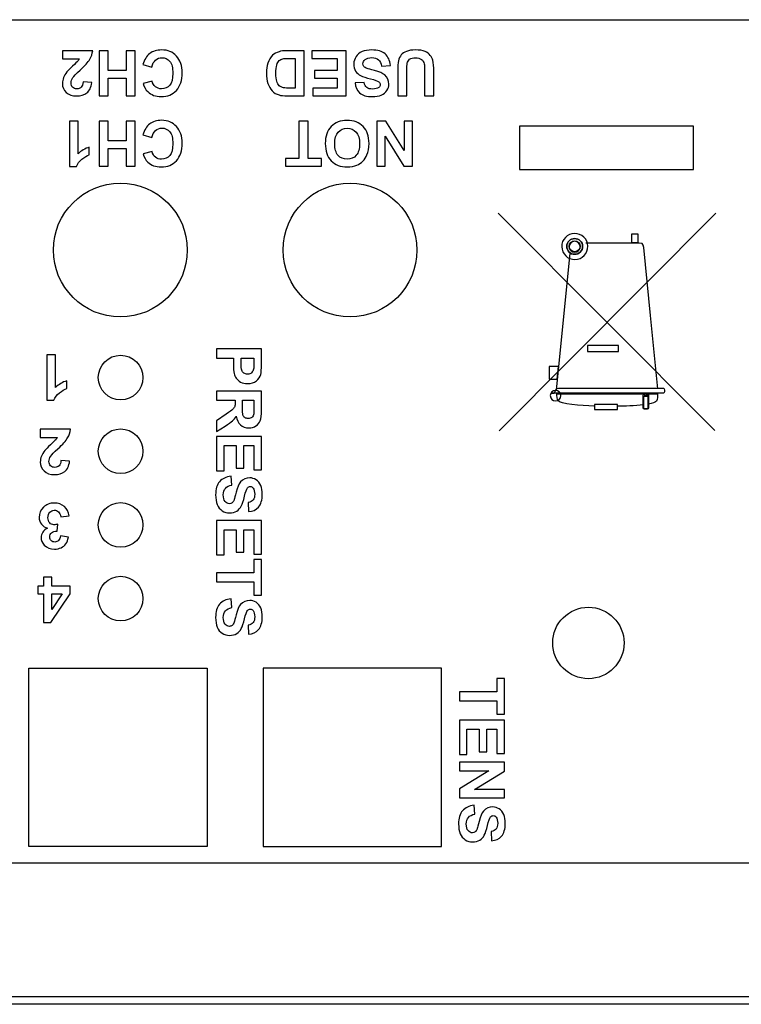
# Model space of a CAD drawing. Units: millimetres. Extents: x 52 to 377, y 38 to 366.
# Drawn here: x 286 to 302, y 38 to 60 of the extents above; entities that cross this region are included whole.
import ezdxf

# ---------------------------------------------------------------- set-up
doc = ezdxf.new("R2010")
doc.units = ezdxf.units.MM
doc.layers.add('Livello__1', color=7, linetype='Continuous')
doc.layers.add('Predefinito', color=7, linetype='Continuous')

# ---------------------------------------------------------------- blocks, each defined once
blk = doc.blocks.new('SE3')
at = {"layer": 'Livello__1', "color": 7, "linetype": 'Continuous'}
for points in [[(361.737, 59.555), (361.737, 59.555), (146.37, 59.555), (146.37, 59.555)], [(147.619, 59.569), (147.619, 59.569), (360.987, 59.569), (360.987, 59.569)], [(301.861, 50.365), (301.861, 50.365), (297.008, 55.236), (297.008, 55.236)], [(297.027, 50.364), (297.027, 50.364), (301.88, 55.236), (301.88, 55.236)], [(298.609, 54.343), (298.609, 54.343), (298.307, 51.275), (298.307, 51.275)], [(298.204, 51.205), (298.195, 51.205), (298.259, 51.199), (298.259, 51.208)], [(300.713, 51.205), (300.713, 51.205), (298.204, 51.205), (298.204, 51.205)], [(298.259, 51.208), (298.259, 51.208), (298.311, 51.301), (298.311, 51.301)], [(298.311, 51.301), (298.311, 51.309), (298.344, 51.317), (298.353, 51.317)], [(298.353, 51.317), (298.353, 51.317), (300.716, 51.317), (300.716, 51.317)], [(300.254, 51.163), (300.254, 51.18), (300.267, 51.179), (300.285, 51.18)], [(300.254, 50.953), (300.254, 50.953), (300.254, 51.163), (300.254, 51.163)], [(300.329, 51.137), (300.347, 51.137), (300.374, 51.18), (300.374, 51.163)], [(300.374, 51.163), (300.374, 51.163), (300.374, 50.982), (300.374, 50.982)], [(300.729, 51.237), (300.729, 51.227), (300.713, 51.205), (300.713, 51.205)], [(300.716, 51.317), (300.725, 51.317), (300.729, 51.282), (300.729, 51.273)], [(300.729, 51.273), (300.729, 51.273), (300.729, 51.237), (300.729, 51.237)], [(300.253, 50.94), (300.069, 50.918), (299.837, 50.911), (299.663, 50.91)], [(300.253, 50.878), (300.253, 50.878), (300.253, 50.94), (300.253, 50.94)], [(300.373, 50.959), (300.373, 50.959), (300.373, 50.878), (300.373, 50.878)], [(300.285, 50.846), (300.267, 50.846), (300.253, 50.86), (300.253, 50.878)], [(300.341, 50.846), (300.341, 50.846), (300.285, 50.846), (300.285, 50.846)], [(300.373, 50.878), (300.373, 50.86), (300.358, 50.846), (300.341, 50.846)], [(286.492, 45.049), (286.492, 45.049), (290.489, 45.049), (290.489, 45.049)], [(286.492, 41.052), (286.492, 41.052), (286.492, 45.049), (286.492, 45.049)], [(290.489, 45.049), (290.489, 45.049), (290.489, 41.052), (290.489, 41.052)], [(295.736, 45.049), (295.736, 45.049), (291.739, 45.049), (291.739, 45.049)], [(291.739, 45.049), (291.739, 45.049), (291.739, 41.052), (291.739, 41.052)], [(295.736, 41.052), (295.736, 41.052), (295.736, 45.049), (295.736, 45.049)], [(290.489, 41.052), (290.489, 41.052), (286.492, 41.052), (286.492, 41.052)], [(291.739, 41.052), (291.739, 41.052), (295.736, 41.052), (295.736, 41.052)], [(361.737, 40.68), (361.737, 40.68), (285.884, 40.68), (285.884, 40.68)], [(373.729, 37.517), (373.729, 37.517), (134.877, 37.517), (134.877, 37.517)], [(373.729, 37.517), (373.729, 37.517), (134.877, 37.517), (134.877, 37.517)], [(361.737, 37.682), (361.737, 37.682), (146.87, 37.682), (146.87, 37.682)]]:
    blk.add_open_spline(points, degree=3, dxfattribs=at)
for points, knots in [([(289.245, 58.503), (289.245, 58.503), (289.048, 58.565), (289.048, 58.565), (289.078, 58.676), (289.129, 58.758), (289.199, 58.811), (289.269, 58.865), (289.359, 58.891), (289.467, 58.891), (289.602, 58.891), (289.712, 58.846), (289.798, 58.754), (289.884, 58.662), (289.928, 58.537), (289.928, 58.378), (289.928, 58.21), (289.884, 58.08), (289.797, 57.986), (289.711, 57.894), (289.597, 57.847), (289.455, 57.847), (289.332, 57.847), (289.231, 57.883), (289.154, 57.957), (289.108, 58), (289.074, 58.062), (289.05, 58.143), (289.05, 58.143), (289.253, 58.191), (289.253, 58.191), (289.264, 58.138), (289.289, 58.097), (289.327, 58.067), (289.365, 58.036), (289.411, 58.021), (289.465, 58.021), (289.54, 58.021), (289.601, 58.048), (289.648, 58.102), (289.694, 58.156), (289.717, 58.243), (289.717, 58.363), (289.717, 58.491), (289.695, 58.582), (289.649, 58.636), (289.603, 58.69), (289.543, 58.717), (289.47, 58.717), (289.415, 58.717), (289.369, 58.7), (289.33, 58.665), (289.291, 58.631), (289.263, 58.577), (289.245, 58.503)], [0, 0, 0, 0, 0.055556, 0.055556, 0.055556, 0.111111, 0.111111, 0.111111, 0.166667, 0.166667, 0.166667, 0.222222, 0.222222, 0.222222, 0.277778, 0.277778, 0.277778, 0.333333, 0.333333, 0.333333, 0.388889, 0.388889, 0.388889, 0.444444, 0.444444, 0.444444, 0.5, 0.5, 0.5, 0.555556, 0.555556, 0.555556, 0.611111, 0.611111, 0.611111, 0.666667, 0.666667, 0.666667, 0.722222, 0.722222, 0.722222, 0.777778, 0.777778, 0.777778, 0.833333, 0.833333, 0.833333, 0.888889, 0.888889, 0.888889, 0.944444, 0.944444, 0.944444, 1, 1, 1, 1]), ([(294.593, 58.545), (294.593, 58.545), (294.394, 58.525), (294.394, 58.525), (294.383, 58.592), (294.358, 58.641), (294.322, 58.672), (294.285, 58.703), (294.236, 58.719), (294.174, 58.719), (294.108, 58.719), (294.059, 58.705), (294.026, 58.677), (293.992, 58.65), (293.976, 58.617), (293.976, 58.58), (293.976, 58.556), (293.983, 58.536), (293.997, 58.519), (294.011, 58.502), (294.035, 58.488), (294.07, 58.475), (294.094, 58.467), (294.148, 58.452), (294.233, 58.431), (294.343, 58.404), (294.419, 58.371), (294.463, 58.331), (294.525, 58.276), (294.556, 58.208), (294.556, 58.128), (294.556, 58.076), (294.542, 58.028), (294.513, 57.984), (294.484, 57.939), (294.441, 57.905), (294.387, 57.881), (294.332, 57.858), (294.266, 57.846), (294.188, 57.846), (294.061, 57.846), (293.966, 57.874), (293.901, 57.929), (293.837, 57.985), (293.804, 58.059), (293.801, 58.152), (293.801, 58.152), (294.004, 58.161), (294.004, 58.161), (294.013, 58.109), (294.032, 58.072), (294.061, 58.049), (294.089, 58.026), (294.132, 58.015), (294.19, 58.015), (294.249, 58.015), (294.296, 58.027), (294.329, 58.052), (294.351, 58.067), (294.361, 58.088), (294.361, 58.114), (294.361, 58.138), (294.351, 58.159), (294.331, 58.175), (294.305, 58.197), (294.243, 58.22), (294.144, 58.243), (294.044, 58.266), (293.971, 58.291), (293.924, 58.316), (293.876, 58.341), (293.839, 58.375), (293.812, 58.418), (293.785, 58.462), (293.772, 58.516), (293.772, 58.579), (293.772, 58.637), (293.788, 58.691), (293.82, 58.742), (293.852, 58.792), (293.897, 58.83), (293.956, 58.854), (294.015, 58.879), (294.088, 58.891), (294.176, 58.891), (294.304, 58.891), (294.402, 58.862), (294.47, 58.803), (294.539, 58.744), (294.58, 58.658), (294.593, 58.545)], [0, 0, 0, 0, 0.033333, 0.033333, 0.033333, 0.066667, 0.066667, 0.066667, 0.1, 0.1, 0.1, 0.133333, 0.133333, 0.133333, 0.166667, 0.166667, 0.166667, 0.2, 0.2, 0.2, 0.233333, 0.233333, 0.233333, 0.266667, 0.266667, 0.266667, 0.3, 0.3, 0.3, 0.333333, 0.333333, 0.333333, 0.366667, 0.366667, 0.366667, 0.4, 0.4, 0.4, 0.433333, 0.433333, 0.433333, 0.466667, 0.466667, 0.466667, 0.5, 0.5, 0.5, 0.533333, 0.533333, 0.533333, 0.566667, 0.566667, 0.566667, 0.6, 0.6, 0.6, 0.633333, 0.633333, 0.633333, 0.666667, 0.666667, 0.666667, 0.7, 0.7, 0.7, 0.733333, 0.733333, 0.733333, 0.766667, 0.766667, 0.766667, 0.8, 0.8, 0.8, 0.833333, 0.833333, 0.833333, 0.866667, 0.866667, 0.866667, 0.9, 0.9, 0.9, 0.933333, 0.933333, 0.933333, 0.966667, 0.966667, 0.966667, 1, 1, 1, 1]), ([(295.562, 57.863), (295.562, 57.863), (295.358, 57.863), (295.358, 57.863), (295.358, 58.41), (295.358, 58.41), (295.358, 58.497), (295.355, 58.554), (295.35, 58.579), (295.341, 58.621), (295.321, 58.654), (295.288, 58.679), (295.255, 58.704), (295.21, 58.716), (295.153, 58.716), (295.095, 58.716), (295.051, 58.705), (295.022, 58.681), (294.993, 58.657), (294.975, 58.628), (294.969, 58.594), (294.963, 58.559), (294.96, 58.502), (294.96, 58.422), (294.96, 58.422), (294.96, 57.863), (294.96, 57.863), (294.756, 57.863), (294.756, 57.863), (294.756, 58.394), (294.756, 58.394), (294.756, 58.515), (294.762, 58.601), (294.784, 58.701), (294.804, 58.743), (294.834, 58.778), (294.863, 58.812), (294.903, 58.84), (294.952, 58.86), (295.002, 58.881), (295.067, 58.891), (295.147, 58.891), (295.243, 58.891), (295.317, 58.88), (295.366, 58.857), (295.416, 58.835), (295.456, 58.806), (295.484, 58.77), (295.513, 58.735), (295.532, 58.698), (295.542, 58.659), (295.555, 58.601), (295.562, 58.515), (295.562, 58.402), (295.562, 58.402), (295.562, 57.863), (295.562, 57.863)], [0, 0, 0, 0, 0.05, 0.05, 0.1, 0.1, 0.1, 0.15, 0.15, 0.15, 0.2, 0.2, 0.2, 0.25, 0.25, 0.25, 0.3, 0.3, 0.3, 0.35, 0.35, 0.35, 0.4, 0.4, 0.4, 0.45, 0.45, 0.5, 0.5, 0.55, 0.55, 0.55, 0.6, 0.6, 0.65, 0.65, 0.65, 0.7, 0.7, 0.7, 0.75, 0.75, 0.75, 0.8, 0.8, 0.8, 0.85, 0.85, 0.85, 0.9, 0.9, 0.9, 0.95, 0.95, 0.95, 1, 1, 1, 1]), ([(287.243, 58.694), (287.243, 58.694), (287.243, 58.874), (287.243, 58.874), (287.921, 58.874), (287.921, 58.874), (287.914, 58.806), (287.892, 58.742), (287.855, 58.681), (287.818, 58.62), (287.746, 58.539), (287.638, 58.439), (287.55, 58.358), (287.497, 58.302), (287.477, 58.273), (287.45, 58.233), (287.437, 58.194), (287.437, 58.155), (287.437, 58.112), (287.448, 58.079), (287.472, 58.055), (287.495, 58.032), (287.527, 58.021), (287.568, 58.021), (287.608, 58.021), (287.64, 58.033), (287.664, 58.057), (287.688, 58.081), (287.702, 58.122), (287.706, 58.178), (287.706, 58.178), (287.899, 58.159), (287.899, 58.159), (287.887, 58.053), (287.851, 57.976), (287.79, 57.93), (287.73, 57.883), (287.654, 57.86), (287.563, 57.86), (287.463, 57.86), (287.385, 57.887), (287.328, 57.941), (287.271, 57.994), (287.243, 58.061), (287.243, 58.141), (287.243, 58.187), (287.251, 58.23), (287.267, 58.271), (287.283, 58.312), (287.309, 58.355), (287.344, 58.4), (287.368, 58.43), (287.41, 58.473), (287.471, 58.529), (287.532, 58.585), (287.571, 58.622), (287.587, 58.641), (287.604, 58.659), (287.617, 58.677), (287.627, 58.694), (287.627, 58.694), (287.243, 58.694), (287.243, 58.694)], [0, 0, 0, 0, 0.047619, 0.047619, 0.095238, 0.095238, 0.095238, 0.142857, 0.142857, 0.142857, 0.190476, 0.190476, 0.190476, 0.238095, 0.238095, 0.238095, 0.285714, 0.285714, 0.285714, 0.333333, 0.333333, 0.333333, 0.380952, 0.380952, 0.380952, 0.428571, 0.428571, 0.428571, 0.47619, 0.47619, 0.47619, 0.52381, 0.52381, 0.52381, 0.571429, 0.571429, 0.571429, 0.619048, 0.619048, 0.619048, 0.666667, 0.666667, 0.666667, 0.714286, 0.714286, 0.714286, 0.761905, 0.761905, 0.761905, 0.809524, 0.809524, 0.809524, 0.857143, 0.857143, 0.857143, 0.904762, 0.904762, 0.904762, 0.952381, 0.952381, 0.952381, 1, 1, 1, 1]), ([(288.872, 58.874), (288.872, 58.874), (288.872, 57.864), (288.872, 57.864), (288.668, 57.864), (288.668, 57.864), (288.668, 58.262), (288.668, 58.262), (288.269, 58.262), (288.269, 58.262), (288.269, 57.864), (288.269, 57.864), (288.065, 57.864), (288.065, 57.864), (288.065, 58.874), (288.065, 58.874), (288.269, 58.874), (288.269, 58.874), (288.269, 58.433), (288.269, 58.433), (288.668, 58.433), (288.668, 58.433), (288.668, 58.874), (288.668, 58.874), (288.872, 58.874), (288.872, 58.874)], [0, 0, 0, 0, 0.083333, 0.083333, 0.166667, 0.166667, 0.25, 0.25, 0.333333, 0.333333, 0.416667, 0.416667, 0.5, 0.5, 0.583333, 0.583333, 0.666667, 0.666667, 0.75, 0.75, 0.833333, 0.833333, 0.916667, 0.916667, 1, 1, 1, 1]), ([(292.659, 57.863), (292.659, 57.863), (292.287, 57.863), (292.287, 57.863), (292.203, 57.863), (292.139, 57.87), (292.095, 57.883), (292.035, 57.9), (291.984, 57.931), (291.942, 57.976), (291.9, 58.02), (291.868, 58.075), (291.846, 58.139), (291.824, 58.204), (291.813, 58.283), (291.813, 58.378), (291.813, 58.461), (291.823, 58.533), (291.844, 58.593), (291.869, 58.667), (291.905, 58.726), (291.952, 58.771), (291.987, 58.806), (292.035, 58.833), (292.095, 58.852), (292.14, 58.866), (292.2, 58.873), (292.276, 58.873), (292.276, 58.873), (292.659, 58.873), (292.659, 58.873), (292.659, 57.863), (292.659, 57.863)], [0, 0, 0, 0, 0.090909, 0.090909, 0.090909, 0.181818, 0.181818, 0.181818, 0.272727, 0.272727, 0.272727, 0.363636, 0.363636, 0.363636, 0.454545, 0.454545, 0.454545, 0.545455, 0.545455, 0.545455, 0.636364, 0.636364, 0.636364, 0.727273, 0.727273, 0.727273, 0.818182, 0.818182, 0.818182, 0.909091, 0.909091, 1, 1, 1, 1]), ([(292.456, 58.034), (292.456, 58.034), (292.456, 58.703), (292.456, 58.703), (292.303, 58.703), (292.303, 58.703), (292.246, 58.703), (292.205, 58.7), (292.18, 58.694), (292.147, 58.685), (292.119, 58.671), (292.098, 58.652), (292.076, 58.632), (292.058, 58.599), (292.044, 58.554), (292.031, 58.509), (292.024, 58.447), (292.024, 58.369), (292.024, 58.291), (292.031, 58.231), (292.044, 58.189), (292.058, 58.147), (292.077, 58.115), (292.102, 58.091), (292.127, 58.068), (292.159, 58.052), (292.197, 58.044), (292.225, 58.037), (292.281, 58.034), (292.364, 58.034), (292.364, 58.034), (292.456, 58.034), (292.456, 58.034)], [0, 0, 0, 0, 0.090909, 0.090909, 0.181818, 0.181818, 0.181818, 0.272727, 0.272727, 0.272727, 0.363636, 0.363636, 0.363636, 0.454545, 0.454545, 0.454545, 0.545455, 0.545455, 0.545455, 0.636364, 0.636364, 0.636364, 0.727273, 0.727273, 0.727273, 0.818182, 0.818182, 0.818182, 0.909091, 0.909091, 0.909091, 1, 1, 1, 1]), ([(293.6, 58.873), (293.6, 58.873), (293.6, 57.863), (293.6, 57.863), (292.851, 57.863), (292.851, 57.863), (292.851, 58.034), (292.851, 58.034), (293.396, 58.034), (293.396, 58.034), (293.396, 58.258), (293.396, 58.258), (292.889, 58.258), (292.889, 58.258), (292.889, 58.428), (292.889, 58.428), (293.396, 58.428), (293.396, 58.428), (293.396, 58.703), (293.396, 58.703), (292.832, 58.703), (292.832, 58.703), (292.832, 58.873), (292.832, 58.873), (293.6, 58.873), (293.6, 58.873)], [0, 0, 0, 0, 0.083333, 0.083333, 0.166667, 0.166667, 0.25, 0.25, 0.333333, 0.333333, 0.416667, 0.416667, 0.5, 0.5, 0.583333, 0.583333, 0.666667, 0.666667, 0.75, 0.75, 0.833333, 0.833333, 0.916667, 0.916667, 1, 1, 1, 1]), ([(287.401, 57.298), (287.401, 57.298), (287.595, 57.298), (287.595, 57.298), (287.595, 56.568), (287.595, 56.568), (287.666, 56.634), (287.749, 56.683), (287.845, 56.715), (287.845, 56.715), (287.845, 56.539), (287.845, 56.539), (287.794, 56.523), (287.739, 56.491), (287.68, 56.445), (287.621, 56.399), (287.58, 56.345), (287.558, 56.284), (287.558, 56.284), (287.401, 56.284), (287.401, 56.284), (287.401, 57.298), (287.401, 57.298)], [0, 0, 0, 0, 0.125, 0.125, 0.25, 0.25, 0.25, 0.375, 0.375, 0.375, 0.5, 0.5, 0.5, 0.625, 0.625, 0.625, 0.75, 0.75, 0.75, 0.875, 0.875, 1, 1, 1, 1]), ([(288.872, 57.298), (288.872, 57.298), (288.872, 56.288), (288.872, 56.288), (288.668, 56.288), (288.668, 56.288), (288.668, 56.685), (288.668, 56.685), (288.269, 56.685), (288.269, 56.685), (288.269, 56.288), (288.269, 56.288), (288.065, 56.288), (288.065, 56.288), (288.065, 57.298), (288.065, 57.298), (288.269, 57.298), (288.269, 57.298), (288.269, 56.856), (288.269, 56.856), (288.668, 56.856), (288.668, 56.856), (288.668, 57.298), (288.668, 57.298), (288.872, 57.298), (288.872, 57.298)], [0, 0, 0, 0, 0.083333, 0.083333, 0.166667, 0.166667, 0.25, 0.25, 0.333333, 0.333333, 0.416667, 0.416667, 0.5, 0.5, 0.583333, 0.583333, 0.666667, 0.666667, 0.75, 0.75, 0.833333, 0.833333, 0.916667, 0.916667, 1, 1, 1, 1]), ([(289.245, 56.927), (289.245, 56.927), (289.048, 56.989), (289.048, 56.989), (289.078, 57.099), (289.129, 57.181), (289.199, 57.235), (289.269, 57.288), (289.359, 57.315), (289.467, 57.315), (289.602, 57.315), (289.712, 57.269), (289.798, 57.178), (289.884, 57.086), (289.928, 56.961), (289.928, 56.802), (289.928, 56.634), (289.884, 56.503), (289.797, 56.41), (289.711, 56.317), (289.597, 56.271), (289.455, 56.271), (289.332, 56.271), (289.231, 56.307), (289.154, 56.38), (289.108, 56.423), (289.074, 56.485), (289.05, 56.566), (289.05, 56.566), (289.253, 56.614), (289.253, 56.614), (289.264, 56.562), (289.289, 56.521), (289.327, 56.49), (289.365, 56.46), (289.411, 56.445), (289.465, 56.445), (289.54, 56.445), (289.601, 56.472), (289.648, 56.526), (289.694, 56.579), (289.717, 56.666), (289.717, 56.787), (289.717, 56.914), (289.695, 57.005), (289.649, 57.059), (289.603, 57.114), (289.543, 57.141), (289.47, 57.141), (289.415, 57.141), (289.369, 57.124), (289.33, 57.089), (289.291, 57.055), (289.263, 57), (289.245, 56.927)], [0, 0, 0, 0, 0.055556, 0.055556, 0.055556, 0.111111, 0.111111, 0.111111, 0.166667, 0.166667, 0.166667, 0.222222, 0.222222, 0.222222, 0.277778, 0.277778, 0.277778, 0.333333, 0.333333, 0.333333, 0.388889, 0.388889, 0.388889, 0.444444, 0.444444, 0.444444, 0.5, 0.5, 0.5, 0.555556, 0.555556, 0.555556, 0.611111, 0.611111, 0.611111, 0.666667, 0.666667, 0.666667, 0.722222, 0.722222, 0.722222, 0.777778, 0.777778, 0.777778, 0.833333, 0.833333, 0.833333, 0.888889, 0.888889, 0.888889, 0.944444, 0.944444, 0.944444, 1, 1, 1, 1]), ([(292.745, 57.297), (292.745, 57.297), (292.745, 56.458), (292.745, 56.458), (293.045, 56.458), (293.045, 56.458), (293.045, 56.287), (293.045, 56.287), (292.242, 56.287), (292.242, 56.287), (292.242, 56.458), (292.242, 56.458), (292.541, 56.458), (292.541, 56.458), (292.541, 57.297), (292.541, 57.297), (292.745, 57.297), (292.745, 57.297)], [0, 0, 0, 0, 0.125, 0.125, 0.25, 0.25, 0.375, 0.375, 0.5, 0.5, 0.625, 0.625, 0.75, 0.75, 0.875, 0.875, 1, 1, 1, 1]), ([(294.112, 56.798), (294.112, 56.695), (294.096, 56.609), (294.065, 56.539), (294.042, 56.488), (294.011, 56.441), (293.971, 56.401), (293.932, 56.36), (293.888, 56.33), (293.841, 56.31), (293.778, 56.283), (293.705, 56.27), (293.623, 56.27), (293.474, 56.27), (293.355, 56.316), (293.266, 56.408), (293.177, 56.501), (293.132, 56.629), (293.132, 56.793), (293.132, 56.957), (293.176, 57.084), (293.265, 57.176), (293.354, 57.268), (293.472, 57.314), (293.62, 57.314), (293.771, 57.314), (293.89, 57.268), (293.979, 57.177), (294.067, 57.085), (294.112, 56.959), (294.112, 56.798)], [0, 0, 0, 0, 0.1, 0.1, 0.1, 0.2, 0.2, 0.2, 0.3, 0.3, 0.3, 0.4, 0.4, 0.4, 0.5, 0.5, 0.5, 0.6, 0.6, 0.6, 0.7, 0.7, 0.7, 0.8, 0.8, 0.8, 0.9, 0.9, 0.9, 1, 1, 1, 1]), ([(293.902, 56.791), (293.902, 56.906), (293.875, 56.993), (293.822, 57.052), (293.769, 57.111), (293.702, 57.14), (293.621, 57.14), (293.54, 57.14), (293.473, 57.111), (293.421, 57.052), (293.369, 56.993), (293.343, 56.906), (293.343, 56.789), (293.343, 56.673), (293.368, 56.587), (293.419, 56.529), (293.47, 56.473), (293.537, 56.444), (293.621, 56.444), (293.705, 56.444), (293.773, 56.473), (293.824, 56.531), (293.876, 56.588), (293.902, 56.675), (293.902, 56.791)], [0, 0, 0, 0, 0.125, 0.125, 0.125, 0.25, 0.25, 0.25, 0.375, 0.375, 0.375, 0.5, 0.5, 0.5, 0.625, 0.625, 0.625, 0.75, 0.75, 0.75, 0.875, 0.875, 0.875, 1, 1, 1, 1]), ([(295.087, 57.297), (295.087, 57.297), (295.087, 56.287), (295.087, 56.287), (294.889, 56.287), (294.889, 56.287), (294.475, 56.961), (294.475, 56.961), (294.475, 56.287), (294.475, 56.287), (294.286, 56.287), (294.286, 56.287), (294.286, 57.297), (294.286, 57.297), (294.491, 57.297), (294.491, 57.297), (294.898, 56.638), (294.898, 56.638), (294.898, 57.297), (294.898, 57.297), (295.087, 57.297), (295.087, 57.297)], [0, 0, 0, 0, 0.1, 0.1, 0.2, 0.2, 0.3, 0.3, 0.4, 0.4, 0.5, 0.5, 0.6, 0.6, 0.7, 0.7, 0.8, 0.8, 0.9, 0.9, 1, 1, 1, 1]), ([(301.382, 56.21), (301.382, 56.21), (297.484, 56.21), (297.484, 56.21), (297.484, 57.185), (297.484, 57.185), (301.382, 57.185), (301.382, 57.185), (301.382, 56.21), (301.382, 56.21)], [0, 0, 0, 0, 0.25, 0.25, 0.5, 0.5, 0.75, 0.75, 1, 1, 1, 1]), ([(287.041, 54.41), (287.041, 53.582), (287.713, 52.911), (288.541, 52.911), (289.369, 52.911), (290.04, 53.582), (290.04, 54.41), (290.04, 55.238), (289.369, 55.909), (288.541, 55.909), (287.713, 55.909), (287.041, 55.238), (287.041, 54.41)], [0, 0, 0, 0, 0.25, 0.25, 0.25, 0.5, 0.5, 0.5, 0.75, 0.75, 0.75, 1, 1, 1, 1]), ([(292.188, 54.41), (292.188, 53.582), (292.859, 52.911), (293.687, 52.911), (294.515, 52.911), (295.186, 53.582), (295.186, 54.41), (295.186, 55.238), (294.515, 55.909), (293.687, 55.909), (292.859, 55.909), (292.188, 55.238), (292.188, 54.41)], [0, 0, 0, 0, 0.25, 0.25, 0.25, 0.5, 0.5, 0.5, 0.75, 0.75, 0.75, 1, 1, 1, 1]), ([(299.013, 54.495), (299.016, 54.334), (298.887, 54.201), (298.725, 54.198), (298.564, 54.195), (298.431, 54.324), (298.428, 54.485), (298.425, 54.647), (298.554, 54.778), (298.715, 54.781), (298.877, 54.784), (299.01, 54.657), (299.013, 54.495)], [0, 0, 0, 0, 0.25, 0.25, 0.25, 0.5, 0.5, 0.5, 0.75, 0.75, 0.75, 1, 1, 1, 1]), ([(300.144, 54.582), (300.144, 54.582), (299.988, 54.582), (299.988, 54.582), (299.988, 54.765), (299.988, 54.765), (300.144, 54.765), (300.144, 54.765), (300.144, 54.582), (300.144, 54.582)], [0, 0, 0, 0, 0.25, 0.25, 0.5, 0.5, 0.75, 0.75, 1, 1, 1, 1]), ([(298.897, 54.492), (298.897, 54.393), (298.818, 54.314), (298.719, 54.314), (298.622, 54.314), (298.543, 54.393), (298.543, 54.492), (298.543, 54.589), (298.622, 54.668), (298.719, 54.668), (298.818, 54.668), (298.897, 54.589), (298.897, 54.492)], [0, 0, 0, 0, 0.25, 0.25, 0.25, 0.5, 0.5, 0.5, 0.75, 0.75, 0.75, 1, 1, 1, 1]), ([(298.897, 54.492), (298.897, 54.589), (298.818, 54.668), (298.719, 54.668), (298.622, 54.668), (298.543, 54.589), (298.543, 54.492), (298.543, 54.393), (298.622, 54.314), (298.719, 54.314), (298.818, 54.314), (298.897, 54.393), (298.897, 54.492)], [0, 0, 0, 0, 0.25, 0.25, 0.25, 0.5, 0.5, 0.5, 0.75, 0.75, 0.75, 1, 1, 1, 1]), ([(298.841, 54.493), (298.841, 54.561), (298.786, 54.616), (298.719, 54.616), (298.651, 54.616), (298.596, 54.561), (298.596, 54.493), (298.596, 54.427), (298.651, 54.372), (298.719, 54.372), (298.786, 54.372), (298.841, 54.427), (298.841, 54.493)], [0, 0, 0, 0, 0.25, 0.25, 0.25, 0.5, 0.5, 0.5, 0.75, 0.75, 0.75, 1, 1, 1, 1]), ([(298.841, 54.482), (298.841, 54.415), (298.786, 54.36), (298.719, 54.36), (298.651, 54.36), (298.596, 54.415), (298.596, 54.482), (298.596, 54.55), (298.651, 54.605), (298.719, 54.605), (298.786, 54.605), (298.841, 54.55), (298.841, 54.482)], [0, 0, 0, 0, 0.25, 0.25, 0.25, 0.5, 0.5, 0.5, 0.75, 0.75, 0.75, 1, 1, 1, 1]), ([(300.581, 51.303), (300.581, 51.303), (300.419, 52.943), (300.419, 52.943), (300.266, 54.464), (300.266, 54.464), (300.256, 54.521), (300.256, 54.521), (300.228, 54.553), (300.228, 54.553), (300.16, 54.567), (300.16, 54.567), (299.443, 54.567), (299.443, 54.567), (298.967, 54.567), (298.967, 54.567)], [0, 0, 0, 0, 0.142857, 0.142857, 0.285714, 0.285714, 0.428571, 0.428571, 0.571429, 0.571429, 0.714286, 0.714286, 0.857143, 0.857143, 1, 1, 1, 1]), ([(299.698, 52.136), (299.698, 52.136), (299.006, 52.136), (299.006, 52.136), (299.006, 52.274), (299.006, 52.274), (299.698, 52.274), (299.698, 52.274), (299.698, 52.136), (299.698, 52.136)], [0, 0, 0, 0, 0.25, 0.25, 0.5, 0.5, 0.75, 0.75, 1, 1, 1, 1]), ([(286.897, 52.065), (286.897, 52.065), (287.09, 52.065), (287.09, 52.065), (287.09, 51.335), (287.09, 51.335), (287.161, 51.401), (287.245, 51.45), (287.34, 51.482), (287.34, 51.482), (287.34, 51.306), (287.34, 51.306), (287.29, 51.29), (287.235, 51.258), (287.176, 51.212), (287.117, 51.166), (287.076, 51.112), (287.054, 51.051), (287.054, 51.051), (286.897, 51.051), (286.897, 51.051), (286.897, 52.065), (286.897, 52.065)], [0, 0, 0, 0, 0.125, 0.125, 0.25, 0.25, 0.25, 0.375, 0.375, 0.375, 0.5, 0.5, 0.5, 0.625, 0.625, 0.625, 0.75, 0.75, 0.75, 0.875, 0.875, 1, 1, 1, 1]), ([(288.047, 51.554), (288.047, 51.278), (288.271, 51.055), (288.547, 51.055), (288.823, 51.055), (289.047, 51.278), (289.047, 51.554), (289.047, 51.83), (288.823, 52.054), (288.547, 52.054), (288.271, 52.054), (288.047, 51.83), (288.047, 51.554)], [0, 0, 0, 0, 0.25, 0.25, 0.25, 0.5, 0.5, 0.5, 0.75, 0.75, 0.75, 1, 1, 1, 1]), ([(290.692, 52.194), (290.692, 52.194), (291.703, 52.194), (291.703, 52.194), (291.703, 51.867), (291.703, 51.867), (291.703, 51.743), (291.697, 51.662), (291.687, 51.624), (291.672, 51.566), (291.639, 51.518), (291.588, 51.479), (291.538, 51.44), (291.472, 51.42), (291.392, 51.42), (291.33, 51.42), (291.278, 51.431), (291.235, 51.454), (291.193, 51.477), (291.16, 51.505), (291.136, 51.54), (291.112, 51.574), (291.096, 51.61), (291.088, 51.645), (291.078, 51.694), (291.073, 51.765), (291.073, 51.857), (291.073, 51.857), (291.073, 51.99), (291.073, 51.99), (290.692, 51.99), (290.692, 51.99), (290.692, 52.194), (290.692, 52.194)], [0, 0, 0, 0, 0.083333, 0.083333, 0.166667, 0.166667, 0.166667, 0.25, 0.25, 0.25, 0.333333, 0.333333, 0.333333, 0.416667, 0.416667, 0.416667, 0.5, 0.5, 0.5, 0.583333, 0.583333, 0.583333, 0.666667, 0.666667, 0.666667, 0.75, 0.75, 0.75, 0.833333, 0.833333, 0.916667, 0.916667, 1, 1, 1, 1]), ([(291.532, 51.99), (291.532, 51.99), (291.245, 51.99), (291.245, 51.99), (291.245, 51.879), (291.245, 51.879), (291.245, 51.798), (291.25, 51.744), (291.261, 51.717), (291.271, 51.69), (291.288, 51.669), (291.31, 51.653), (291.333, 51.638), (291.359, 51.63), (291.389, 51.63), (291.426, 51.63), (291.456, 51.641), (291.48, 51.663), (291.504, 51.684), (291.519, 51.712), (291.525, 51.745), (291.529, 51.769), (291.532, 51.818), (291.532, 51.891), (291.532, 51.891), (291.532, 51.99), (291.532, 51.99)], [0, 0, 0, 0, 0.111111, 0.111111, 0.222222, 0.222222, 0.222222, 0.333333, 0.333333, 0.333333, 0.444444, 0.444444, 0.444444, 0.555556, 0.555556, 0.555556, 0.666667, 0.666667, 0.666667, 0.777778, 0.777778, 0.777778, 0.888889, 0.888889, 0.888889, 1, 1, 1, 1]), ([(298.327, 51.515), (298.327, 51.515), (298.145, 51.515), (298.145, 51.515), (298.145, 51.802), (298.145, 51.802), (298.356, 51.802), (298.356, 51.802), (298.327, 51.515), (298.327, 51.515)], [0, 0, 0, 0, 0.25, 0.25, 0.5, 0.5, 0.75, 0.75, 1, 1, 1, 1]), ([(290.692, 51.252), (290.692, 51.252), (291.703, 51.252), (291.703, 51.252), (291.703, 50.823), (291.703, 50.823), (291.703, 50.715), (291.693, 50.637), (291.675, 50.588), (291.657, 50.539), (291.625, 50.499), (291.579, 50.47), (291.532, 50.441), (291.479, 50.426), (291.419, 50.426), (291.344, 50.426), (291.281, 50.448), (291.231, 50.493), (291.182, 50.537), (291.151, 50.604), (291.138, 50.693), (291.112, 50.649), (291.084, 50.612), (291.023, 50.555), (290.968, 50.516), (290.89, 50.467), (290.89, 50.467), (290.692, 50.344), (290.692, 50.344), (290.692, 50.588), (290.692, 50.588), (290.912, 50.735), (290.912, 50.735), (290.991, 50.788), (291.04, 50.823), (291.081, 50.862), (291.095, 50.883), (291.103, 50.904), (291.11, 50.926), (291.114, 50.96), (291.114, 51.007), (291.114, 51.007), (291.114, 51.048), (291.114, 51.048), (290.692, 51.048), (290.692, 51.048), (290.692, 51.252), (290.692, 51.252)], [0, 0, 0, 0, 0.055556, 0.055556, 0.111111, 0.111111, 0.111111, 0.166667, 0.166667, 0.166667, 0.222222, 0.222222, 0.222222, 0.277778, 0.277778, 0.277778, 0.333333, 0.333333, 0.333333, 0.388889, 0.388889, 0.388889, 0.444444, 0.444444, 0.5, 0.5, 0.5, 0.555556, 0.555556, 0.611111, 0.611111, 0.666667, 0.666667, 0.666667, 0.722222, 0.722222, 0.777778, 0.777778, 0.777778, 0.833333, 0.833333, 0.833333, 0.888889, 0.888889, 0.944444, 0.944444, 1, 1, 1, 1]), ([(298.407, 51.149), (298.407, 51.083), (298.354, 51.031), (298.224, 51.031), (298.172, 51.083), (298.172, 51.149), (298.172, 51.214), (298.224, 51.266), (298.354, 51.266), (298.407, 51.214), (298.407, 51.149)], [0, 0, 0, 0, 0.25, 0.25, 0.5, 0.5, 0.5, 0.75, 0.75, 1, 1, 1, 1]), ([(298.321, 51.186), (298.321, 51.186), (299.374, 51.186), (299.374, 51.186), (300.269, 51.186), (300.269, 51.186), (300.341, 51.186), (300.341, 51.186), (300.577, 51.186), (300.577, 51.186)], [0, 0, 0, 0, 0.25, 0.25, 0.5, 0.5, 0.75, 0.75, 1, 1, 1, 1]), ([(299.149, 50.913), (298.86, 50.924), (298.394, 50.956), (298.341, 51.037), (298.327, 51.06), (298.321, 51.159), (298.321, 51.186)], [0, 0, 0, 0, 0.5, 0.5, 0.5, 1, 1, 1, 1]), ([(300.285, 51.18), (300.285, 51.18), (300.286, 51.137), (300.286, 51.137), (300.341, 51.166), (300.341, 51.166), (300.329, 51.137), (300.329, 51.137)], [0, 0, 0, 0, 0.333333, 0.333333, 0.666667, 0.666667, 1, 1, 1, 1]), ([(300.577, 51.186), (300.577, 51.154), (300.57, 51.054), (300.551, 51.028), (300.528, 50.998), (300.463, 50.975), (300.373, 50.959)], [0, 0, 0, 0, 0.5, 0.5, 0.5, 1, 1, 1, 1]), ([(291.275, 51.048), (291.275, 51.048), (291.275, 50.897), (291.275, 50.897), (291.275, 50.8), (291.279, 50.738), (291.288, 50.714), (291.296, 50.69), (291.31, 50.671), (291.33, 50.657), (291.351, 50.643), (291.376, 50.636), (291.406, 50.636), (291.44, 50.636), (291.468, 50.645), (291.509, 50.681), (291.523, 50.707), (291.528, 50.74), (291.53, 50.757), (291.532, 50.806), (291.532, 50.889), (291.532, 50.889), (291.532, 51.048), (291.532, 51.048), (291.275, 51.048), (291.275, 51.048)], [0, 0, 0, 0, 0.111111, 0.111111, 0.111111, 0.222222, 0.222222, 0.222222, 0.333333, 0.333333, 0.333333, 0.444444, 0.444444, 0.444444, 0.555556, 0.555556, 0.666667, 0.666667, 0.666667, 0.777778, 0.777778, 0.777778, 0.888889, 0.888889, 1, 1, 1, 1]), ([(299.675, 50.839), (299.675, 50.839), (299.164, 50.839), (299.164, 50.839), (299.164, 50.953), (299.164, 50.953), (299.675, 50.953), (299.675, 50.953), (299.675, 50.839), (299.675, 50.839)], [0, 0, 0, 0, 0.25, 0.25, 0.5, 0.5, 0.75, 0.75, 1, 1, 1, 1]), ([(300.364, 50.862), (300.364, 50.862), (300.257, 50.862), (300.257, 50.862), (300.257, 51.128), (300.257, 51.128), (300.364, 51.128), (300.364, 51.128), (300.364, 50.862), (300.364, 50.862)], [0, 0, 0, 0, 0.25, 0.25, 0.5, 0.5, 0.75, 0.75, 1, 1, 1, 1]), ([(286.748, 50.215), (286.748, 50.215), (286.748, 50.395), (286.748, 50.395), (287.427, 50.395), (287.427, 50.395), (287.419, 50.327), (287.397, 50.263), (287.36, 50.202), (287.324, 50.141), (287.251, 50.06), (287.143, 49.96), (287.055, 49.879), (287.002, 49.823), (286.982, 49.794), (286.956, 49.754), (286.942, 49.715), (286.942, 49.676), (286.942, 49.633), (286.954, 49.6), (286.977, 49.576), (287, 49.553), (287.032, 49.542), (287.073, 49.542), (287.114, 49.542), (287.146, 49.554), (287.17, 49.578), (287.193, 49.602), (287.207, 49.643), (287.211, 49.699), (287.211, 49.699), (287.404, 49.68), (287.404, 49.68), (287.392, 49.573), (287.356, 49.497), (287.296, 49.45), (287.235, 49.404), (287.159, 49.381), (287.068, 49.381), (286.968, 49.381), (286.89, 49.408), (286.833, 49.462), (286.776, 49.515), (286.748, 49.582), (286.748, 49.662), (286.748, 49.708), (286.756, 49.751), (286.772, 49.792), (286.789, 49.833), (286.814, 49.876), (286.85, 49.921), (286.873, 49.951), (286.916, 49.994), (286.976, 50.05), (287.038, 50.106), (287.076, 50.143), (287.093, 50.162), (287.109, 50.18), (287.122, 50.198), (287.132, 50.215), (287.132, 50.215), (286.748, 50.215), (286.748, 50.215)], [0, 0, 0, 0, 0.047619, 0.047619, 0.095238, 0.095238, 0.095238, 0.142857, 0.142857, 0.142857, 0.190476, 0.190476, 0.190476, 0.238095, 0.238095, 0.238095, 0.285714, 0.285714, 0.285714, 0.333333, 0.333333, 0.333333, 0.380952, 0.380952, 0.380952, 0.428571, 0.428571, 0.428571, 0.47619, 0.47619, 0.47619, 0.52381, 0.52381, 0.52381, 0.571429, 0.571429, 0.571429, 0.619048, 0.619048, 0.619048, 0.666667, 0.666667, 0.666667, 0.714286, 0.714286, 0.714286, 0.761905, 0.761905, 0.761905, 0.809524, 0.809524, 0.809524, 0.857143, 0.857143, 0.857143, 0.904762, 0.904762, 0.904762, 0.952381, 0.952381, 0.952381, 1, 1, 1, 1]), ([(288.047, 49.904), (288.047, 49.628), (288.271, 49.405), (288.547, 49.405), (288.823, 49.405), (289.047, 49.628), (289.047, 49.904), (289.047, 50.18), (288.823, 50.404), (288.547, 50.404), (288.271, 50.404), (288.047, 50.18), (288.047, 49.904)], [0, 0, 0, 0, 0.25, 0.25, 0.25, 0.5, 0.5, 0.5, 0.75, 0.75, 0.75, 1, 1, 1, 1]), ([(290.692, 50.234), (290.692, 50.234), (291.703, 50.234), (291.703, 50.234), (291.703, 49.485), (291.703, 49.485), (291.532, 49.485), (291.532, 49.485), (291.532, 50.03), (291.532, 50.03), (291.308, 50.03), (291.308, 50.03), (291.308, 49.523), (291.308, 49.523), (291.138, 49.523), (291.138, 49.523), (291.138, 50.03), (291.138, 50.03), (290.863, 50.03), (290.863, 50.03), (290.863, 49.466), (290.863, 49.466), (290.692, 49.466), (290.692, 49.466), (290.692, 50.234), (290.692, 50.234)], [0, 0, 0, 0, 0.083333, 0.083333, 0.166667, 0.166667, 0.25, 0.25, 0.333333, 0.333333, 0.416667, 0.416667, 0.5, 0.5, 0.583333, 0.583333, 0.666667, 0.666667, 0.75, 0.75, 0.833333, 0.833333, 0.916667, 0.916667, 1, 1, 1, 1]), ([(291.021, 49.344), (291.021, 49.344), (291.04, 49.146), (291.04, 49.146), (290.974, 49.134), (290.925, 49.11), (290.894, 49.073), (290.862, 49.037), (290.847, 48.987), (290.847, 48.925), (290.847, 48.86), (290.861, 48.81), (290.888, 48.777), (290.916, 48.744), (290.949, 48.727), (290.986, 48.727), (291.01, 48.727), (291.03, 48.734), (291.047, 48.748), (291.064, 48.762), (291.078, 48.786), (291.091, 48.821), (291.099, 48.845), (291.114, 48.9), (291.135, 48.985), (291.162, 49.094), (291.195, 49.171), (291.235, 49.215), (291.29, 49.277), (291.358, 49.308), (291.438, 49.308), (291.489, 49.308), (291.537, 49.293), (291.582, 49.264), (291.627, 49.235), (291.661, 49.193), (291.685, 49.138), (291.708, 49.083), (291.72, 49.017), (291.72, 48.939), (291.72, 48.812), (291.692, 48.717), (291.636, 48.653), (291.581, 48.589), (291.507, 48.555), (291.414, 48.552), (291.414, 48.552), (291.405, 48.756), (291.405, 48.756), (291.457, 48.764), (291.494, 48.783), (291.517, 48.812), (291.54, 48.841), (291.551, 48.884), (291.551, 48.941), (291.551, 49), (291.539, 49.047), (291.514, 49.08), (291.499, 49.102), (291.478, 49.113), (291.452, 49.113), (291.428, 49.113), (291.407, 49.103), (291.39, 49.082), (291.369, 49.057), (291.346, 48.994), (291.323, 48.895), (291.299, 48.796), (291.275, 48.722), (291.25, 48.675), (291.225, 48.627), (291.191, 48.59), (291.148, 48.563), (291.104, 48.536), (291.05, 48.523), (290.987, 48.523), (290.929, 48.523), (290.874, 48.539), (290.824, 48.571), (290.774, 48.603), (290.736, 48.649), (290.711, 48.708), (290.687, 48.766), (290.675, 48.84), (290.675, 48.927), (290.675, 49.055), (290.704, 49.153), (290.763, 49.222), (290.822, 49.29), (290.908, 49.331), (291.021, 49.344)], [0, 0, 0, 0, 0.033333, 0.033333, 0.033333, 0.066667, 0.066667, 0.066667, 0.1, 0.1, 0.1, 0.133333, 0.133333, 0.133333, 0.166667, 0.166667, 0.166667, 0.2, 0.2, 0.2, 0.233333, 0.233333, 0.233333, 0.266667, 0.266667, 0.266667, 0.3, 0.3, 0.3, 0.333333, 0.333333, 0.333333, 0.366667, 0.366667, 0.366667, 0.4, 0.4, 0.4, 0.433333, 0.433333, 0.433333, 0.466667, 0.466667, 0.466667, 0.5, 0.5, 0.5, 0.533333, 0.533333, 0.533333, 0.566667, 0.566667, 0.566667, 0.6, 0.6, 0.6, 0.633333, 0.633333, 0.633333, 0.666667, 0.666667, 0.666667, 0.7, 0.7, 0.7, 0.733333, 0.733333, 0.733333, 0.766667, 0.766667, 0.766667, 0.8, 0.8, 0.8, 0.833333, 0.833333, 0.833333, 0.866667, 0.866667, 0.866667, 0.9, 0.9, 0.9, 0.933333, 0.933333, 0.933333, 0.966667, 0.966667, 0.966667, 1, 1, 1, 1]), ([(287.392, 48.458), (287.392, 48.458), (287.204, 48.436), (287.204, 48.436), (287.198, 48.484), (287.182, 48.52), (287.156, 48.545), (287.13, 48.571), (287.098, 48.583), (287.061, 48.583), (287.021, 48.583), (286.987, 48.568), (286.96, 48.538), (286.933, 48.507), (286.919, 48.467), (286.919, 48.415), (286.919, 48.366), (286.932, 48.328), (286.958, 48.299), (286.985, 48.271), (287.017, 48.257), (287.054, 48.257), (287.079, 48.257), (287.108, 48.261), (287.143, 48.271), (287.143, 48.271), (287.122, 48.113), (287.122, 48.113), (287.069, 48.115), (287.029, 48.103), (287.002, 48.079), (286.974, 48.055), (286.96, 48.023), (286.96, 47.983), (286.96, 47.949), (286.97, 47.922), (286.991, 47.902), (287.011, 47.881), (287.038, 47.871), (287.071, 47.871), (287.104, 47.871), (287.133, 47.883), (287.156, 47.906), (287.179, 47.929), (287.194, 47.962), (287.199, 48.006), (287.199, 48.006), (287.377, 47.976), (287.377, 47.976), (287.365, 47.915), (287.346, 47.866), (287.321, 47.83), (287.296, 47.793), (287.261, 47.765), (287.216, 47.744), (287.171, 47.723), (287.121, 47.712), (287.066, 47.712), (286.971, 47.712), (286.894, 47.742), (286.837, 47.803), (286.79, 47.853), (286.766, 47.909), (286.766, 47.971), (286.766, 48.06), (286.814, 48.131), (286.911, 48.183), (286.854, 48.196), (286.807, 48.224), (286.773, 48.267), (286.738, 48.31), (286.721, 48.362), (286.721, 48.423), (286.721, 48.512), (286.753, 48.587), (286.818, 48.65), (286.882, 48.712), (286.963, 48.744), (287.06, 48.744), (287.151, 48.744), (287.227, 48.717), (287.287, 48.665), (287.347, 48.612), (287.382, 48.544), (287.392, 48.458)], [0, 0, 0, 0, 0.035714, 0.035714, 0.035714, 0.071429, 0.071429, 0.071429, 0.107143, 0.107143, 0.107143, 0.142857, 0.142857, 0.142857, 0.178571, 0.178571, 0.178571, 0.214286, 0.214286, 0.214286, 0.25, 0.25, 0.25, 0.285714, 0.285714, 0.285714, 0.321429, 0.321429, 0.321429, 0.357143, 0.357143, 0.357143, 0.392857, 0.392857, 0.392857, 0.428571, 0.428571, 0.428571, 0.464286, 0.464286, 0.464286, 0.5, 0.5, 0.5, 0.535714, 0.535714, 0.535714, 0.571429, 0.571429, 0.571429, 0.607143, 0.607143, 0.607143, 0.642857, 0.642857, 0.642857, 0.678571, 0.678571, 0.678571, 0.714286, 0.714286, 0.714286, 0.75, 0.75, 0.75, 0.785714, 0.785714, 0.785714, 0.821429, 0.821429, 0.821429, 0.857143, 0.857143, 0.857143, 0.892857, 0.892857, 0.892857, 0.928571, 0.928571, 0.928571, 0.964286, 0.964286, 0.964286, 1, 1, 1, 1]), ([(288.047, 48.254), (288.047, 47.978), (288.271, 47.755), (288.547, 47.755), (288.823, 47.755), (289.047, 47.978), (289.047, 48.254), (289.047, 48.53), (288.823, 48.754), (288.547, 48.754), (288.271, 48.754), (288.047, 48.53), (288.047, 48.254)], [0, 0, 0, 0, 0.25, 0.25, 0.25, 0.5, 0.5, 0.5, 0.75, 0.75, 0.75, 1, 1, 1, 1]), ([(290.692, 48.351), (290.692, 48.351), (291.703, 48.351), (291.703, 48.351), (291.703, 47.602), (291.703, 47.602), (291.532, 47.602), (291.532, 47.602), (291.532, 48.147), (291.532, 48.147), (291.308, 48.147), (291.308, 48.147), (291.308, 47.64), (291.308, 47.64), (291.138, 47.64), (291.138, 47.64), (291.138, 48.147), (291.138, 48.147), (290.863, 48.147), (290.863, 48.147), (290.863, 47.583), (290.863, 47.583), (290.692, 47.583), (290.692, 47.583), (290.692, 48.351), (290.692, 48.351)], [0, 0, 0, 0, 0.083333, 0.083333, 0.166667, 0.166667, 0.25, 0.25, 0.333333, 0.333333, 0.416667, 0.416667, 0.5, 0.5, 0.583333, 0.583333, 0.666667, 0.666667, 0.75, 0.75, 0.833333, 0.833333, 0.916667, 0.916667, 1, 1, 1, 1]), ([(290.692, 47.183), (290.692, 47.183), (291.532, 47.183), (291.532, 47.183), (291.532, 47.482), (291.532, 47.482), (291.703, 47.482), (291.703, 47.482), (291.703, 46.68), (291.703, 46.68), (291.532, 46.68), (291.532, 46.68), (291.532, 46.979), (291.532, 46.979), (290.692, 46.979), (290.692, 46.979), (290.692, 47.183), (290.692, 47.183)], [0, 0, 0, 0, 0.125, 0.125, 0.25, 0.25, 0.375, 0.375, 0.5, 0.5, 0.625, 0.625, 0.75, 0.75, 0.875, 0.875, 1, 1, 1, 1]), ([(287.007, 47.082), (287.007, 47.082), (287.007, 46.879), (287.007, 46.879), (287.42, 46.879), (287.42, 46.879), (287.42, 46.709), (287.42, 46.709), (286.982, 46.068), (286.982, 46.068), (286.819, 46.068), (286.819, 46.068), (286.819, 46.709), (286.819, 46.709), (286.694, 46.709), (286.694, 46.709), (286.694, 46.879), (286.694, 46.879), (286.819, 46.879), (286.819, 46.879), (286.819, 47.082), (286.819, 47.082), (287.007, 47.082), (287.007, 47.082)], [0, 0, 0, 0, 0.090909, 0.090909, 0.181818, 0.181818, 0.272727, 0.272727, 0.363636, 0.363636, 0.454545, 0.454545, 0.545455, 0.545455, 0.636364, 0.636364, 0.727273, 0.727273, 0.818182, 0.818182, 0.909091, 0.909091, 1, 1, 1, 1]), ([(288.047, 46.604), (288.047, 46.328), (288.271, 46.105), (288.547, 46.105), (288.823, 46.105), (289.047, 46.328), (289.047, 46.88), (288.823, 47.104), (288.547, 47.104), (288.271, 47.104), (288.047, 46.88), (288.047, 46.604)], [0, 0, 0, 0, 0.25, 0.25, 0.25, 0.5, 0.5, 0.75, 0.75, 0.75, 1, 1, 1, 1]), ([(287.007, 46.709), (287.007, 46.709), (287.007, 46.363), (287.007, 46.363), (287.239, 46.709), (287.239, 46.709), (287.007, 46.709), (287.007, 46.709)], [0, 0, 0, 0, 0.333333, 0.333333, 0.666667, 0.666667, 1, 1, 1, 1]), ([(291.021, 46.6), (291.021, 46.6), (291.04, 46.401), (291.04, 46.401), (290.974, 46.39), (290.925, 46.365), (290.894, 46.329), (290.862, 46.292), (290.847, 46.243), (290.847, 46.181), (290.847, 46.115), (290.861, 46.066), (290.888, 46.033), (290.916, 45.999), (290.949, 45.982), (290.986, 45.982), (291.01, 45.982), (291.03, 45.99), (291.047, 46.004), (291.064, 46.018), (291.078, 46.042), (291.091, 46.077), (291.099, 46.101), (291.114, 46.155), (291.135, 46.24), (291.162, 46.35), (291.195, 46.426), (291.235, 46.47), (291.29, 46.532), (291.358, 46.563), (291.438, 46.563), (291.489, 46.563), (291.537, 46.549), (291.582, 46.52), (291.627, 46.49), (291.661, 46.448), (291.685, 46.394), (291.708, 46.339), (291.72, 46.272), (291.72, 46.195), (291.72, 46.068), (291.692, 45.973), (291.636, 45.908), (291.581, 45.844), (291.507, 45.811), (291.414, 45.808), (291.414, 45.808), (291.405, 46.011), (291.405, 46.011), (291.457, 46.02), (291.494, 46.039), (291.517, 46.068), (291.54, 46.096), (291.551, 46.139), (291.551, 46.197), (291.551, 46.256), (291.539, 46.303), (291.514, 46.336), (291.499, 46.358), (291.478, 46.368), (291.452, 46.368), (291.428, 46.368), (291.407, 46.358), (291.39, 46.338), (291.369, 46.312), (291.346, 46.25), (291.323, 46.151), (291.299, 46.051), (291.275, 45.978), (291.25, 45.931), (291.225, 45.883), (291.191, 45.846), (291.148, 45.819), (291.104, 45.792), (291.05, 45.779), (290.987, 45.779), (290.929, 45.779), (290.874, 45.795), (290.824, 45.827), (290.774, 45.859), (290.736, 45.904), (290.711, 45.963), (290.687, 46.022), (290.675, 46.095), (290.675, 46.183), (290.675, 46.311), (290.704, 46.409), (290.763, 46.477), (290.822, 46.546), (290.908, 46.587), (291.021, 46.6)], [0, 0, 0, 0, 0.033333, 0.033333, 0.033333, 0.066667, 0.066667, 0.066667, 0.1, 0.1, 0.1, 0.133333, 0.133333, 0.133333, 0.166667, 0.166667, 0.166667, 0.2, 0.2, 0.2, 0.233333, 0.233333, 0.233333, 0.266667, 0.266667, 0.266667, 0.3, 0.3, 0.3, 0.333333, 0.333333, 0.333333, 0.366667, 0.366667, 0.366667, 0.4, 0.4, 0.4, 0.433333, 0.433333, 0.433333, 0.466667, 0.466667, 0.466667, 0.5, 0.5, 0.5, 0.533333, 0.533333, 0.533333, 0.566667, 0.566667, 0.566667, 0.6, 0.6, 0.6, 0.633333, 0.633333, 0.633333, 0.666667, 0.666667, 0.666667, 0.7, 0.7, 0.7, 0.733333, 0.733333, 0.733333, 0.766667, 0.766667, 0.766667, 0.8, 0.8, 0.8, 0.833333, 0.833333, 0.833333, 0.866667, 0.866667, 0.866667, 0.9, 0.9, 0.9, 0.933333, 0.933333, 0.933333, 0.966667, 0.966667, 0.966667, 1, 1, 1, 1]), ([(298.226, 45.61), (298.226, 45.168), (298.584, 44.81), (299.026, 44.81), (299.467, 44.81), (299.825, 45.168), (299.825, 45.61), (299.825, 46.052), (299.467, 46.41), (299.026, 46.41), (298.584, 46.41), (298.226, 46.052), (298.226, 45.61)], [0, 0, 0, 0, 0.25, 0.25, 0.25, 0.5, 0.5, 0.5, 0.75, 0.75, 0.75, 1, 1, 1, 1]), ([(296.136, 44.518), (296.136, 44.518), (296.975, 44.518), (296.975, 44.518), (296.975, 44.817), (296.975, 44.817), (297.146, 44.817), (297.146, 44.817), (297.146, 44.015), (297.146, 44.015), (296.975, 44.015), (296.975, 44.015), (296.975, 44.314), (296.975, 44.314), (296.136, 44.314), (296.136, 44.314), (296.136, 44.518), (296.136, 44.518)], [0, 0, 0, 0, 0.125, 0.125, 0.25, 0.25, 0.375, 0.375, 0.5, 0.5, 0.625, 0.625, 0.75, 0.75, 0.875, 0.875, 1, 1, 1, 1]), ([(296.136, 43.883), (296.136, 43.883), (297.146, 43.883), (297.146, 43.883), (297.146, 43.134), (297.146, 43.134), (296.975, 43.134), (296.975, 43.134), (296.975, 43.679), (296.975, 43.679), (296.751, 43.679), (296.751, 43.679), (296.751, 43.172), (296.751, 43.172), (296.581, 43.172), (296.581, 43.172), (296.581, 43.679), (296.581, 43.679), (296.306, 43.679), (296.306, 43.679), (296.306, 43.115), (296.306, 43.115), (296.136, 43.115), (296.136, 43.115), (296.136, 43.883), (296.136, 43.883)], [0, 0, 0, 0, 0.083333, 0.083333, 0.166667, 0.166667, 0.25, 0.25, 0.333333, 0.333333, 0.416667, 0.416667, 0.5, 0.5, 0.583333, 0.583333, 0.666667, 0.666667, 0.75, 0.75, 0.833333, 0.833333, 0.916667, 0.916667, 1, 1, 1, 1]), ([(296.136, 42.94), (296.136, 42.94), (297.146, 42.94), (297.146, 42.94), (297.146, 42.741), (297.146, 42.741), (296.472, 42.328), (296.472, 42.328), (297.146, 42.328), (297.146, 42.328), (297.146, 42.138), (297.146, 42.138), (296.136, 42.138), (296.136, 42.138), (296.136, 42.343), (296.136, 42.343), (296.795, 42.75), (296.795, 42.75), (296.136, 42.75), (296.136, 42.75), (296.136, 42.94), (296.136, 42.94)], [0, 0, 0, 0, 0.1, 0.1, 0.2, 0.2, 0.3, 0.3, 0.4, 0.4, 0.5, 0.5, 0.6, 0.6, 0.7, 0.7, 0.8, 0.8, 0.9, 0.9, 1, 1, 1, 1]), ([(296.465, 41.974), (296.465, 41.974), (296.484, 41.776), (296.484, 41.776), (296.417, 41.764), (296.368, 41.74), (296.337, 41.703), (296.306, 41.667), (296.29, 41.618), (296.29, 41.556), (296.29, 41.49), (296.304, 41.44), (296.332, 41.407), (296.36, 41.374), (296.392, 41.357), (296.429, 41.357), (296.453, 41.357), (296.474, 41.364), (296.49, 41.378), (296.507, 41.392), (296.522, 41.417), (296.534, 41.452), (296.543, 41.475), (296.557, 41.53), (296.578, 41.615), (296.605, 41.724), (296.639, 41.801), (296.678, 41.845), (296.734, 41.907), (296.802, 41.938), (296.882, 41.938), (296.933, 41.938), (296.981, 41.923), (297.026, 41.894), (297.071, 41.865), (297.105, 41.823), (297.128, 41.768), (297.151, 41.713), (297.163, 41.647), (297.163, 41.57), (297.163, 41.443), (297.136, 41.347), (297.08, 41.283), (297.024, 41.219), (296.95, 41.185), (296.857, 41.182), (296.857, 41.182), (296.848, 41.386), (296.848, 41.386), (296.9, 41.395), (296.938, 41.414), (296.96, 41.442), (296.983, 41.471), (296.994, 41.514), (296.994, 41.571), (296.994, 41.631), (296.982, 41.677), (296.958, 41.711), (296.942, 41.732), (296.921, 41.743), (296.895, 41.743), (296.871, 41.743), (296.851, 41.733), (296.834, 41.713), (296.812, 41.687), (296.79, 41.625), (296.767, 41.525), (296.743, 41.426), (296.719, 41.353), (296.694, 41.305), (296.669, 41.258), (296.635, 41.22), (296.591, 41.193), (296.548, 41.167), (296.494, 41.153), (296.43, 41.153), (296.372, 41.153), (296.318, 41.169), (296.268, 41.201), (296.217, 41.234), (296.179, 41.279), (296.155, 41.338), (296.13, 41.397), (296.118, 41.47), (296.118, 41.558), (296.118, 41.685), (296.147, 41.784), (296.207, 41.852), (296.266, 41.92), (296.352, 41.961), (296.465, 41.974)], [0, 0, 0, 0, 0.033333, 0.033333, 0.033333, 0.066667, 0.066667, 0.066667, 0.1, 0.1, 0.1, 0.133333, 0.133333, 0.133333, 0.166667, 0.166667, 0.166667, 0.2, 0.2, 0.2, 0.233333, 0.233333, 0.233333, 0.266667, 0.266667, 0.266667, 0.3, 0.3, 0.3, 0.333333, 0.333333, 0.333333, 0.366667, 0.366667, 0.366667, 0.4, 0.4, 0.4, 0.433333, 0.433333, 0.433333, 0.466667, 0.466667, 0.466667, 0.5, 0.5, 0.5, 0.533333, 0.533333, 0.533333, 0.566667, 0.566667, 0.566667, 0.6, 0.6, 0.6, 0.633333, 0.633333, 0.633333, 0.666667, 0.666667, 0.666667, 0.7, 0.7, 0.7, 0.733333, 0.733333, 0.733333, 0.766667, 0.766667, 0.766667, 0.8, 0.8, 0.8, 0.833333, 0.833333, 0.833333, 0.866667, 0.866667, 0.866667, 0.9, 0.9, 0.9, 0.933333, 0.933333, 0.933333, 0.966667, 0.966667, 0.966667, 1, 1, 1, 1])]:
    blk.add_open_spline(points, degree=3, knots=knots, dxfattribs=at)

msp = doc.modelspace()

# ---------------------------------------------------------------- block references
at = {"layer": 'Predefinito'}
msp.add_blockref('SE3', (0, 0), dxfattribs=at)

doc.saveas('drawing.dxf')
